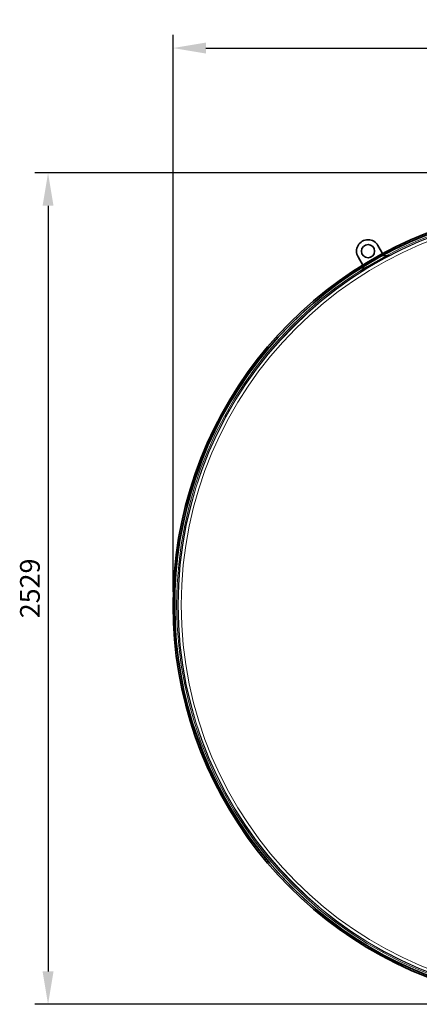
# Model space of a CAD drawing. Units: millimetres. Extents: x 253373 to 277570, y 159590 to 175366.
# Drawn here: x 260598 to 261814, y 170244 to 173240 of the extents above; entities that cross this region are included whole.
import ezdxf

# ---------------------------------------------------------------- set-up
doc = ezdxf.new("R2010")
doc.units = ezdxf.units.MM
doc.linetypes.add('DASHED', pattern=[0])
doc.layers.get('DEFPOINTS').update_dxf_attribs({"color": 250})
doc.layers.add('Hidden (ISO)', color=1, linetype='DASHED', lineweight=18, true_color=0xff0000)
doc.layers.add('kote', color=252, linetype='Continuous', lineweight=9)
doc.layers.add('Visible (ISO)', color=7, linetype='Continuous', lineweight=35)
doc.styles.get("Standard").update_dxf_attribs({"font": 'ISOCP.SHX'})
doc.styles.add('Styl textu40', font='arial.ttf')
doc.dimstyles.new('VARIABEL-ST', dxfattribs={"dimscale": 40, "dimtxt": 7, "dimasz": 2.5, "dimexe": 1, "dimexo": 1, "dimgap": 0.6, "dimtad": 1, "dimdsep": 46, "dimtxsty": 'Standard', "dimcen": 0, "dimclrd": 256, "dimclre": 256, "dimclrt": 5, "dimadec": 0, "dimazin": 0, "dimtp": 0.1, "dimtm": 0.1, "dimtfac": 0.71, "dimtdec": 3, "dimtmove": 0, "dimatfit": 3, "dimfxl": 1, "dimtzin": 0, "dimarcsym": 0})

# ---------------------------------------------------------------- blocks, each defined once
blk = doc.blocks.new('*D53')
at = {"layer": 'DEFPOINTS', "color": 0, "transparency": 16777216}
for p in [(261237.4, 172033.4), (263321.8, 170884.7)]:
    blk.add_point(p, dxfattribs=at)
at = {"layer": 'kote', "lineweight": -2, "transparency": 16777216}
for p, q in [((263409.4, 170836.4), (263693.7, 170679.8)), ((263693.7, 170679.8), (263897.7, 170679.8))]:
    blk.add_line(p, q, dxfattribs=at)
at = {"layer": 'kote', "transparency": 16777216}
blk.add_solid([(263417.4, 170851), (263401.3, 170821.8), (263321.8, 170884.7)], dxfattribs=at)
at = {"layer": 'kote', "transparency": 16777216, "insert": (263717.7, 170765.1), "char_height": 60, "attachment_point": 1, "style": 'Styl textu40'}
blk.add_mtext('2380', dxfattribs=at)
blk = doc.blocks.new('*D54')
at = {"layer": 'DEFPOINTS', "color": 0, "transparency": 16777216}
for p in [(262279.6, 172773.5), (260684.2, 170244), (262279.6, 170244)]:
    blk.add_point(p, dxfattribs=at)
at = {"layer": 'kote', "lineweight": -2, "transparency": 16777216}
for p, q in [((262239.6, 172773.5), (260644.2, 172773.5)), ((260684.2, 172673.5), (260684.2, 170344)), ((262239.6, 170244), (260644.2, 170244))]:
    blk.add_line(p, q, dxfattribs=at)
at = {"layer": 'kote', "transparency": 16777216}
for points in [[(260667.6, 172673.5), (260700.9, 172673.5), (260684.2, 172773.5)], [(260667.6, 170344), (260700.9, 170344), (260684.2, 170244)]]:
    blk.add_solid(points, dxfattribs=at)
at = {"layer": 'kote', "transparency": 16777216, "insert": (260599, 171418.6), "char_height": 60, "attachment_point": 1, "rotation": 90, "style": 'Styl textu40'}
blk.add_mtext('2529', dxfattribs=at)
blk = doc.blocks.new('*D55')
at = {"layer": 'DEFPOINTS', "color": 0, "transparency": 16777216}
for p in [(263552.1, 173153.5), (263552.1, 172545.8), (261064.6, 171459)]:
    blk.add_point(p, dxfattribs=at)
at = {"layer": 'kote', "lineweight": -2, "transparency": 16777216}
for p, q in [((261064.6, 171499), (261064.6, 173193.5)), ((263552.1, 172585.8), (263552.1, 173193.5)), ((261164.6, 173153.5), (263452.1, 173153.5))]:
    blk.add_line(p, q, dxfattribs=at)
at = {"layer": 'kote', "transparency": 16777216}
for points in [[(261164.6, 173170.2), (261164.6, 173136.8), (261064.6, 173153.5)], [(263452.1, 173170.2), (263452.1, 173136.8), (263552.1, 173153.5)]]:
    blk.add_solid(points, dxfattribs=at)
at = {"layer": 'kote', "transparency": 16777216, "insert": (262218.2, 173238.8), "char_height": 60, "attachment_point": 1, "style": 'Styl textu40'}
blk.add_mtext('2487', dxfattribs=at)

msp = doc.modelspace()

# ---------------------------------------------------------------- linework, layer by layer
at = {"layer": 'Hidden (ISO)', "ltscale": 0.729413}
for p, q in [((261702.6, 172528.3), (261708.4, 172518.4)), ((261647.8, 172483.4), (261642, 172493.3))]:
    msp.add_line(p, q, dxfattribs=at)
at = {"layer": 'Hidden (ISO)', "ltscale": 6.345819}
for p, q in [((261721.4, 172525.9), (261634.8, 172475.9)), ((261636.3, 172473.3), (261722.9, 172523.3))]:
    msp.add_line(p, q, dxfattribs=at)
at = {"layer": 'Hidden (ISO)', "ltscale": 4.442043}
msp.add_line((261703.4, 172527), (261642.8, 172492), dxfattribs=at)
at = {"layer": 'Hidden (ISO)', "ltscale": 0.634492}
for p, q in [((261703.4, 172527), (261708.4, 172518.4)), ((261647.8, 172483.4), (261642.8, 172492))]:
    msp.add_line(p, q, dxfattribs=at)
at = {"layer": 'Hidden (ISO)', "ltscale": 0.190278}
for p, q in [((261722.9, 172523.3), (261721.4, 172525.9)), ((261636.3, 172473.3), (261634.8, 172475.9))]:
    msp.add_line(p, q, dxfattribs=at)
at = {"layer": 'Hidden (ISO)', "ltscale": 13.036619}
msp.add_circle((262279.6, 171459), 1210, dxfattribs=at)
at = {"layer": 'Hidden (ISO)', "ltscale": 13.111459}
msp.add_circle((262279.6, 171459), 1204, dxfattribs=at)
at = {"layer": 'Hidden (ISO)', "ltscale": 13.111477}
msp.add_circle((262279.6, 171459), 1204, dxfattribs=at)
at = {"layer": 'Hidden (ISO)', "ltscale": 13.067917}
msp.add_circle((262279.6, 171459), 1200, dxfattribs=at)
at = {"layer": 'Hidden (ISO)', "ltscale": 13.057352}
msp.add_circle((262279.6, 171459), 1199, dxfattribs=at)
at = {"layer": 'Hidden (ISO)', "ltscale": 13.057009}
msp.add_circle((262279.6, 171459), 1199, dxfattribs=at)
at = {"layer": 'Hidden (ISO)', "ltscale": 13.099876}
msp.add_circle((262279.6, 171459), 1190, dxfattribs=at)
at = {"layer": 'Hidden (ISO)', "ltscale": 1.167274}
for points in [[(261703.4, 172527), (261704.4, 172526), (261706.7, 172524.2), (261710.4, 172522.6), (261714, 172522.2), (261716.1, 172522.8), (261717.1, 172523.4)], [(261642.8, 172492), (261643.2, 172490.6), (261643.6, 172487.7), (261643.1, 172483.7), (261641.6, 172480.4), (261640, 172478.9), (261639.1, 172478.4)]]:
    msp.add_open_spline(points, degree=3, knots=[0, 0, 0, 0, 0.451908, 0.91623, 1.380551, 1.832459, 1.832459, 1.832459, 1.832459], dxfattribs=at)
at = {"layer": 'Hidden (ISO)', "ltscale": 0.696885}
msp.add_open_spline([(261712.9, 172522.4), (261712.3, 172522.4), (261711.7, 172522.4), (261710.6, 172522.5), (261710.1, 172522.6), (261708.4, 172523.1), (261707.2, 172523.6), (261705.5, 172524.8), (261704.8, 172525.4), (261704, 172526.2), (261703.8, 172526.4), (261703.6, 172526.7), (261703.5, 172526.8), (261703.5, 172526.9), (261703.4, 172527), (261703.4, 172527), (261703.4, 172527), (261703.4, 172527), (261703.4, 172527), (261703.4, 172527), (261703.4, 172527), (261703.4, 172527), (261703.4, 172527), (261703.4, 172527), (261703.4, 172527), (261703.4, 172527), (261703.4, 172527), (261703.4, 172527)], degree=3, knots=[0, 0, 0, 0, 0.171379, 0.171379, 0.338892, 0.338892, 0.700267, 0.700267, 0.964536, 0.964536, 1.052082, 1.052082, 1.081244, 1.081244, 1.090965, 1.090965, 1.094205, 1.094205, 1.095285, 1.095285, 1.095645, 1.095645, 1.095765, 1.095765, 1.095805, 1.095805, 1.095815, 1.095815, 1.095815, 1.095815], dxfattribs=at)
at = {"layer": 'Hidden (ISO)', "ltscale": 0.6668}
msp.add_open_spline([(261712.3, 172522.4), (261712.4, 172522.4), (261712.4, 172522.4), (261712.5, 172522.4), (261712.6, 172522.4), (261712.7, 172522.4), (261712.7, 172522.4), (261712.8, 172522.4), (261712.9, 172522.4), (261712.9, 172522.4), (261712.9, 172522.4), (261712.9, 172522.4), (261712.9, 172522.4), (261712.9, 172522.4), (261712.9, 172522.4), (261712.9, 172522.4)], degree=3, knots=[0, 0, 0, 0, 0.030523, 0.030523, 0.06845, 0.06845, 0.136521, 0.136521, 0.279437, 0.279437, 0.430273, 0.430273, 0.674981, 0.674981, 1.050578, 1.050578, 1.050578, 1.050578], dxfattribs=at)
at = {"layer": 'Hidden (ISO)', "ltscale": 0.273358}
msp.add_open_spline([(261712.9, 172522.4), (261713, 172522.4), (261713.1, 172522.4), (261714.1, 172522.5), (261715, 172522.6), (261716.1, 172523), (261716.4, 172523.1), (261716.7, 172523.2), (261716.8, 172523.3), (261717, 172523.3), (261717, 172523.3), (261717, 172523.3), (261717, 172523.3), (261717, 172523.4), (261717, 172523.4), (261717.1, 172523.4), (261717.1, 172523.4), (261717.1, 172523.4), (261717.1, 172523.4), (261717.1, 172523.4), (261717.1, 172523.4), (261717.1, 172523.4), (261717.1, 172523.4), (261717.1, 172523.4)], degree=3, knots=[0, 0, 0, 0, 0.0347402, 0.0347402, 0.2990093, 0.2990093, 0.3865556, 0.3865556, 0.4157181, 0.4157181, 0.4254381, 0.4254381, 0.4286782, 0.4286782, 0.4297582, 0.4297582, 0.4301182, 0.4301182, 0.4302382, 0.4302382, 0.4302782, 0.4302782, 0.4302882, 0.4302882, 0.4302882, 0.4302882], dxfattribs=at)
at = {"layer": 'Hidden (ISO)', "ltscale": 0.273349}
msp.add_open_spline([(261639.1, 172478.4), (261639.1, 172478.4), (261639.1, 172478.4), (261640.1, 172479.1), (261641, 172480), (261641.8, 172481.1), (261641.9, 172481.3), (261642, 172481.5)], degree=3, knots=[0, 0, 0, 0, 0.00001, 0.00001, 0.3648379, 0.3648379, 0.4292973, 0.4292973, 0.4292973, 0.4292973], dxfattribs=at)
at = {"layer": 'Hidden (ISO)', "ltscale": 0.696875}
msp.add_open_spline([(261642.8, 172492), (261642.8, 172492), (261642.8, 172492), (261643.3, 172490.9), (261643.6, 172489.7), (261643.8, 172487.3), (261643.7, 172486.1), (261643.3, 172484.3), (261643.1, 172483.7), (261642.7, 172482.6), (261642.4, 172482), (261642, 172481.5)], degree=3, knots=[0, 0, 0, 0, 0.00001, 0.00001, 0.364838, 0.364838, 0.723075, 0.723075, 0.906369, 0.906369, 1.094769, 1.094769, 1.094769, 1.094769], dxfattribs=at)
at = {"layer": 'Hidden (ISO)', "ltscale": 0.666795}
msp.add_open_spline([(261642, 172481.5), (261642, 172481.5), (261642, 172481.5), (261642, 172481.5), (261642, 172481.5), (261642.1, 172481.6), (261642.1, 172481.6), (261642.2, 172481.7), (261642.2, 172481.8), (261642.2, 172481.9), (261642.3, 172481.9), (261642.3, 172482)], degree=3, knots=[0, 0, 0, 0, 0.649077, 0.649077, 0.863739, 0.863739, 0.958414, 0.958414, 1.001483, 1.001483, 1.050442, 1.050442, 1.050442, 1.050442], dxfattribs=at)
at = {"layer": 'Hidden (ISO)', "ltscale": 0.666805}
msp.add_open_spline([(261642, 172481.5), (261642, 172481.5), (261642, 172481.5), (261642, 172481.5), (261642, 172481.5), (261642, 172481.5), (261642, 172481.5), (261642, 172481.5), (261642, 172481.5), (261642, 172481.5), (261642, 172481.5), (261642, 172481.5), (261642, 172481.5), (261642.1, 172481.5), (261642, 172481.5), (261642, 172481.5), (261642, 172481.5), (261642.1, 172481.6), (261642.1, 172481.6), (261642.2, 172481.7), (261642.2, 172481.8), (261642.2, 172481.9), (261642.3, 172481.9), (261642.3, 172482)], degree=3, knots=[0, 0, 0, 0, 0.000019, 0.000019, 0.000094, 0.000094, 0.000393, 0.000393, 0.000993, 0.000993, 0.002405, 0.002405, 0.006172, 0.006172, 0.649065, 0.649065, 0.863727, 0.863727, 0.958403, 0.958403, 1.001471, 1.001471, 1.05043, 1.05043, 1.05043, 1.05043], dxfattribs=at)
at = {"layer": 'Visible (ISO)'}
for p, q in [((261688.4, 172553), (261702.6, 172528.3)), ((261642, 172493.3), (261627.8, 172518))]:
    msp.add_line(p, q, dxfattribs=at)
msp.add_circle((261658.1, 172535.5), 20, dxfattribs=at)
for centre, radius, start, end in [((262279.6, 171459), 1215, 101.8237, 45.1917), ((262279.6, 171459), 1215, 101.8238, 45.1918), ((262279.6, 171459), 1210, 102.0832, 45.4489), ((261658.1, 172535.5), 35, 30, 210)]:
    msp.add_arc(centre, radius, start, end, dxfattribs=at)

# ---------------------------------------------------------------- dimensions: what is measured, and where the dimension line sits
at = {"layer": 'kote'}
for base, p1, p2, angle, picture, middle in [((263552.0858, 173153.4918), (261064.5891, 171459.0315), (263552.0858, 172545.7882), 180, '*D55', (262308.3375, 173153.4918)), ((260684.2491, 170244.0348), (262279.5858, 172773.5315), (262279.5858, 170244.0348), 90, '*D54', (260684.2491, 171508.7831))]:
    dim = msp.add_linear_dim(base=base, p1=p1, p2=p2, angle=angle, dimstyle='VARIABEL-ST', override={"dimtxt": 1.5, "dimtoh": 1, "dimdec": 0, "dimpost": '<>', "dimtxsty": 'Styl textu40', "dimclrt": 256, "dimtofl": 0, "dimatfit": 0}, dxfattribs=at)
    dim.commit()
    dim.dimension.update_dxf_attribs({"geometry": picture, "text_midpoint": middle, "dimtype": 160})
dim = msp.add_diameter_dim_2p(p1=(261237.4, 172033.4), p2=(263321.8, 170884.7), dimstyle='VARIABEL-ST', override={"dimtxt": 1.5, "dimtoh": 1, "dimdec": 0, "dimpost": '<>', "dimtxsty": 'Styl textu40', "dimclrt": 256, "dimtofl": 0, "dimatfit": 0}, dxfattribs=at)
dim.commit()
dim.dimension.update_dxf_attribs({"geometry": '*D53', "text_midpoint": (263807.7, 170679.8), "dimtype": 163})

doc.saveas('drawing.dxf')
